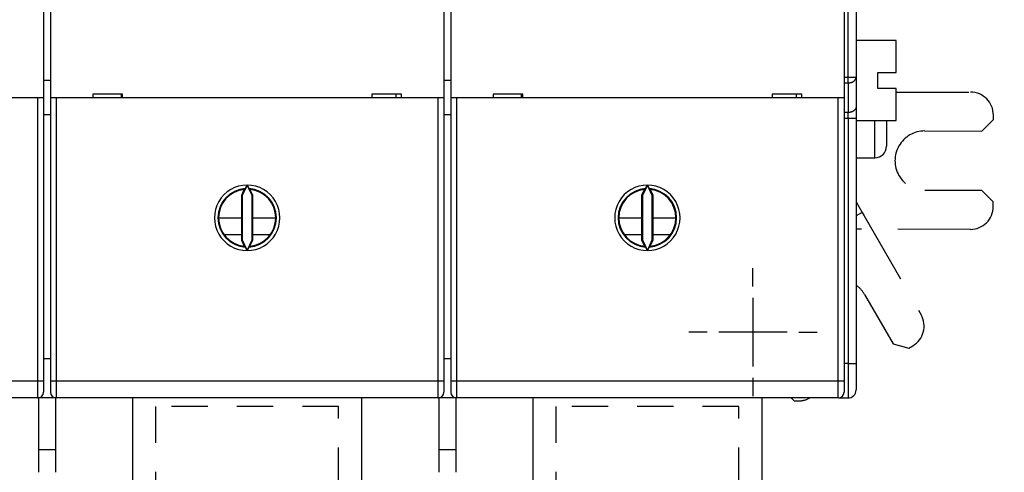
# Model space of a CAD drawing. Extents: x 0 to 28.9, y 0 to 22.2.
# Drawn here: x 5.5 to 8.9, y 13.8 to 15.3 of the extents above; entities that cross this region are included whole.
import ezdxf

# ---------------------------------------------------------------- set-up
doc = ezdxf.new("R2010")
doc.units = 0
doc.header["$MEASUREMENT"] = 0
doc.linetypes.add('HIDDEN', pattern=[0.375, 0.25, -0.125])
doc.linetypes.add('HIDDENNEW0', pattern=[4.5, 1.5, -1.5, 1.5])
for name, color, linetype in [('DIMENSION', 4, 'Continuous'), ('DS_OS100J03_Lug_OZXA-24_Bottom', 51, 'Continuous'), ('MUOTOVIIVAT', 40, 'HIDDENNEW0'), ('PIILOVDEFINE', 5, 'HIDDENNEW0'), ('TANGVIIVATNONDEF', 3, 'HIDDENNEW0')]:
    doc.layers.add(name, color=color, linetype=linetype)
doc.styles.add('Dimen_Text', font='romans.shx', dxfattribs={"width": 0.75})
doc.dimstyles.get("Standard").update_dxf_attribs({"dimscale": 2, "dimtxt": 0.125, "dimasz": 0.12, "dimexe": 0.08, "dimexo": 0.08, "dimgap": 0.09, "dimtad": 0, "dimtih": 1, "dimtoh": 1, "dimdec": 3, "dimzin": 1, "dimdsep": 46, "dimtxsty": 'Dimen_Text', "dimcen": 0, "dimclrd": 256, "dimclre": 256, "dimclrt": 256, "dimadec": 0, "dimazin": 0, "dimtfac": 1, "dimtdec": 3, "dimtofl": 0, "dimtmove": 0, "dimatfit": 2, "dimfxl": 0.08, "dimtolj": 1, "dimtzin": 0, "dimlwd": -1, "dimlwe": -1, "dimarcsym": 0})

# ---------------------------------------------------------------- blocks, each defined once
blk = doc.blocks.new('OZXA-24')
at = {"layer": 'DS_OS100J03_Lug_OZXA-24_Bottom', "color": 41, "linetype": 'HIDDEN', "ltscale": 0.5}
for p, q in [((-0.315, 0.4528), (-0.315, -0.0388)), ((0.315, 0.4528), (-0.315, 0.4528)), ((0.315, -0.0388), (0.315, 0.4528))]:
    blk.add_line(p, q, dxfattribs=at)
at = {"layer": 'DS_OS100J03_Lug_OZXA-24_Bottom'}
for p, q in [((-0.315, -0.0388), (-0.315, -1.0039)), ((0.315, -1.0039), (0.315, -0.0388)), ((-0.315, -0.374), (0.315, -0.374)), ((0.315, -0.4094), (-0.315, -0.4094)), ((-0.315, -0.5315), (0.315, -0.5315)), ((-0.1137, -0.689), (-0.0568, -0.5906)), ((-0.0568, -0.5906), (0.0568, -0.5906)), ((0.0568, -0.5906), (0.1137, -0.689)), ((-0.1968, -0.689), (-0.1968, -0.689)), ((-0.0568, -0.7874), (-0.1137, -0.689)), ((0.1137, -0.689), (0.0568, -0.7874)), ((0.0568, -0.7874), (-0.0568, -0.7874)), ((-0.315, -1.0039), (0.315, -1.0039)), ((-0.315, -1.0039), (-0.315, -1.0039))]:
    blk.add_line(p, q, dxfattribs=at)
blk.add_circle((0, -0.689), 0.1968, dxfattribs=at)
at = {"layer": 'DS_OS100J03_Lug_OZXA-24_Bottom', "color": 41, "linetype": 'HIDDEN', "ltscale": 0.5}
blk.add_arc((0, 0), 0.128, 342.3354, 197.6646, dxfattribs=at)
at = {"layer": 'DS_OS100J03_Lug_OZXA-24_Bottom'}
blk.add_arc((0, 0), 0.128, 197.6646, 342.3354, dxfattribs=at)
blk = doc.blocks.new('*D41')
at = {"layer": 'Defpoints', "color": 0}
for p in [(7.019, 20.836), (10.5962, 20.836), (7.019, 12.1746)]:
    blk.add_point(p, dxfattribs=at)
at = {"layer": 'DIMENSION'}
for p, q in [((7.179, 20.836), (10.7562, 20.836)), ((10.5962, 20.596), (10.5962, 16.8103)), ((10.5962, 12.4146), (10.5962, 16.2003)), ((7.179, 12.1746), (10.7562, 12.1746))]:
    blk.add_line(p, q, dxfattribs=at)
for points in [[(10.5562, 20.596), (10.6362, 20.596), (10.5962, 20.836)], [(10.5562, 12.4146), (10.6362, 12.4146), (10.5962, 12.1746)]]:
    blk.add_solid(points, dxfattribs=at)
at = {"layer": 'DIMENSION', "insert": (10.5962, 16.5053), "char_height": 0.25, "attachment_point": 5, "style": 'Dimen_Text'}
blk.add_mtext('\\A1;8.661', dxfattribs=at)

msp = doc.modelspace()

# ---------------------------------------------------------------- linework, layer by layer
at = {"layer": 'MUOTOVIIVAT', "color": 40, "linetype": 'Continuous'}
for p, q in [((8.4265, 17.8719), (8.4265, 15.1388)), ((5.6292, 15.3872), (5.6292, 15.0683)), ((5.6528, 15.3872), (5.6528, 15.0683)), ((7.0072, 15.3872), (7.0072, 15.0683)), ((7.0308, 15.3872), (7.0308, 15.0683)), ((8.3851, 15.3872), (8.3851, 15.0683)), ((8.5643, 15.2652), (8.4265, 15.2652)), ((8.5643, 15.1549), (8.5643, 15.2652)), ((8.5013, 15.0998), (8.5013, 15.1549)), ((8.5013, 15.1549), (8.5643, 15.1549)), ((5.6528, 15.1274), (5.6292, 15.1274)), ((7.0308, 15.1274), (7.0072, 15.1274)), ((8.4265, 15.1388), (8.4265, 15.0368)), ((8.5643, 15.0998), (8.5013, 15.0998)), ((8.5643, 14.9896), (8.5643, 15.0998)), ((5.6095, 15.0683), (4.2946, 15.0683)), ((5.6292, 15.0683), (5.6095, 15.0683)), ((5.6292, 15.0683), (5.6292, 14.0939)), ((5.6725, 15.0683), (5.6528, 15.0683)), ((5.6528, 15.0683), (5.6528, 14.0939)), ((6.9875, 15.0683), (5.6725, 15.0683)), ((5.7985, 15.0801), (5.7985, 15.0683)), ((5.9009, 15.0801), (5.7985, 15.0801)), ((5.8969, 15.0683), (5.8969, 15.0801)), ((5.9009, 15.0683), (5.9009, 15.0801)), ((6.8615, 15.0801), (6.7591, 15.0801)), ((6.7591, 15.0801), (6.7591, 15.0683)), ((6.8418, 15.0801), (6.8418, 15.0683)), ((6.8615, 15.0683), (6.8615, 15.0801)), ((7.0072, 15.0683), (6.9875, 15.0683)), ((7.0072, 15.0683), (7.0072, 14.0939)), ((7.0505, 15.0683), (7.0308, 15.0683)), ((7.0308, 15.0683), (7.0308, 14.0939)), ((8.3654, 15.0683), (7.0505, 15.0683)), ((7.1765, 15.0801), (7.1765, 15.0683)), ((7.2788, 15.0801), (7.1765, 15.0801)), ((7.2749, 15.0683), (7.2749, 15.0801)), ((7.2788, 15.0683), (7.2788, 15.0801)), ((8.2395, 15.0801), (8.1371, 15.0801)), ((8.1371, 15.0801), (8.1371, 15.0683)), ((8.2198, 15.0801), (8.2198, 15.0683)), ((8.2395, 15.0683), (8.2395, 15.0801)), ((8.3851, 15.0683), (8.3654, 15.0683)), ((8.3851, 15.0683), (8.3851, 14.0939)), ((8.4265, 15.0368), (8.4265, 14.9978)), ((5.6528, 15.0093), (5.6292, 15.0093)), ((7.0308, 15.0093), (7.0072, 15.0093)), ((8.4265, 14.9978), (8.4265, 14.153)), ((8.4265, 14.9896), (8.5643, 14.9896)), ((8.5308, 14.9896), (8.5308, 14.901)), ((8.4265, 14.8616), (8.4914, 14.8616)), ((8.4278, 14.6154), (8.428, 14.8616)), ((6.3202, 14.7529), (6.3103, 14.7318)), ((6.33, 14.7675), (6.3131, 14.7311)), ((6.3469, 14.7311), (6.33, 14.7675)), ((6.3497, 14.7318), (6.3398, 14.7529)), ((7.6981, 14.7529), (7.6883, 14.7318)), ((7.708, 14.7675), (7.691, 14.7311)), ((7.7249, 14.7311), (7.708, 14.7675)), ((7.7276, 14.7318), (7.7178, 14.7529)), ((6.3103, 14.7318), (6.3131, 14.7311)), ((6.3103, 14.7318), (6.3103, 14.5781)), ((6.3131, 14.7311), (6.3131, 14.5787)), ((6.3497, 14.7318), (6.3469, 14.7311)), ((6.3469, 14.5787), (6.3469, 14.7311)), ((6.3497, 14.5781), (6.3497, 14.7318)), ((7.6883, 14.7318), (7.691, 14.7311)), ((7.6883, 14.7318), (7.6883, 14.5781)), ((7.691, 14.7311), (7.691, 14.5787)), ((7.7276, 14.7318), (7.7249, 14.7311)), ((7.7249, 14.5787), (7.7249, 14.7311)), ((7.7276, 14.5781), (7.7276, 14.7318)), ((6.2316, 14.6549), (6.3103, 14.6549)), ((6.3497, 14.6549), (6.4284, 14.6549)), ((7.6095, 14.6549), (7.6883, 14.6549)), ((7.7276, 14.6549), (7.8064, 14.6549)), ((8.4278, 14.6154), (8.4265, 14.6154)), ((6.3103, 14.5959), (6.2513, 14.5959)), ((6.3103, 14.5781), (6.3131, 14.5787)), ((6.3103, 14.5781), (6.3202, 14.557)), ((6.3131, 14.5787), (6.33, 14.5424)), ((6.33, 14.5424), (6.3469, 14.5787)), ((6.3398, 14.557), (6.3497, 14.5781)), ((6.3497, 14.5781), (6.3469, 14.5787)), ((6.4087, 14.5959), (6.3497, 14.5959)), ((7.6883, 14.5959), (7.6292, 14.5959)), ((7.6883, 14.5781), (7.691, 14.5787)), ((7.6883, 14.5781), (7.6981, 14.557)), ((7.691, 14.5787), (7.7079, 14.5424)), ((7.7079, 14.5424), (7.7249, 14.5787)), ((7.7178, 14.557), (7.7276, 14.5781)), ((7.7276, 14.5781), (7.7249, 14.5787)), ((7.7867, 14.5959), (7.7276, 14.5959)), ((5.6292, 14.1712), (5.6528, 14.1712)), ((7.0072, 14.1712), (7.0308, 14.1712)), ((8.4265, 14.153), (8.4265, 14.0624)), ((5.6292, 14.0939), (5.6292, 14.0545)), ((5.6528, 14.0939), (5.6528, 14.0545)), ((7.0072, 14.0939), (7.0072, 14.0545)), ((7.0308, 14.0939), (7.0308, 14.0545)), ((8.3851, 14.0939), (8.3851, 14.0545)), ((5.6095, 14.0349), (4.2946, 14.0349)), ((5.6115, 14.0352), (5.6115, 14.0349)), ((5.6115, 14.0349), (5.6115, 13.8577)), ((5.6706, 14.0349), (5.6115, 14.0349)), ((5.6706, 14.035), (5.6706, 14.0349)), ((5.6706, 14.0349), (5.6706, 13.8577)), ((6.9875, 14.0349), (5.6725, 14.0349)), ((5.9363, 13.1195), (5.9363, 14.0349)), ((6.7237, 14.0349), (6.7237, 13.1195)), ((6.9895, 14.0352), (6.9895, 14.0349)), ((6.9895, 14.0349), (6.9895, 13.8577)), ((7.0485, 14.0349), (6.9895, 14.0349)), ((7.0485, 14.035), (7.0485, 14.0349)), ((7.0485, 14.0349), (7.0485, 13.8577)), ((8.3654, 14.0349), (7.0505, 14.0349)), ((7.3143, 13.1195), (7.3143, 14.0349)), ((8.1017, 14.0349), (8.1017, 13.1195)), ((8.3674, 14.0349), (8.3674, 14.035)), ((8.3674, 14.0349), (8.3989, 14.0349)), ((5.6115, 13.8577), (5.6115, 13.779)), ((5.6115, 13.8577), (5.6706, 13.8577)), ((5.6706, 13.8577), (5.6706, 13.779)), ((6.9895, 13.8577), (6.9895, 13.779)), ((6.9895, 13.8577), (7.0485, 13.8577)), ((7.0485, 13.8577), (7.0485, 13.779))]:
    msp.add_line(p, q, dxfattribs=at)
at = {"layer": 'MUOTOVIIVAT', "color": 40, "linetype": 'HIDDEN'}
for p, q in [((8.5643, 15.0877), (8.8206, 15.0875)), ((8.8599, 14.9536), (8.8993, 14.9929)), ((8.8993, 14.9929), (8.8993, 15.0087)), ((8.663, 14.9538), (8.8599, 14.9536)), ((8.8597, 14.7488), (8.6628, 14.749)), ((8.899, 14.7094), (8.8597, 14.7488)), ((8.4265, 14.7101), (8.4475, 14.6735)), ((8.899, 14.6937), (8.899, 14.7094)), ((8.4475, 14.6735), (8.4265, 14.6614)), ((8.4475, 14.6735), (8.4545, 14.6615)), ((8.4545, 14.6615), (8.6503, 14.3215)), ((8.8202, 14.615), (8.4278, 14.6154)), ((8.4557, 14.3911), (8.554, 14.2206)), ((8.554, 14.2206), (8.6078, 14.2061)), ((8.6078, 14.2061), (8.6214, 14.214)), ((8.203, 14.0349), (8.2131, 14.0248)), ((8.2131, 14.0248), (8.2288, 14.0248))]:
    msp.add_line(p, q, dxfattribs=at)
at = {"layer": 'MUOTOVIIVAT', "color": 40, "linetype": 'Continuous'}
for points in [[(6.3202, 14.7529), (6.3203, 14.753, -0.000173), (6.3204, 14.753, -0.000173), (6.3205, 14.7531, -0.000173), (6.3207, 14.7532, -0.000173), (6.3208, 14.7533, -0.000173), (6.3209, 14.7534, -0.000172), (6.321, 14.7535, -0.000172), (6.3212, 14.7536, -0.000172), (6.3213, 14.7537, -0.000172), (6.3214, 14.7538, -0.000172), (6.3216, 14.7538, -0.000172), (6.3217, 14.7539, -0.000171), (6.3218, 14.754, -0.000171), (6.3219, 14.7541, -0.000172), (6.3221, 14.7542, -0.000171), (6.3222, 14.7543, -0.00017), (6.3223, 14.7544, -0.000171), (6.3225, 14.7545, -0.000175), (6.3226, 14.7546, -0.000169), (6.3227, 14.7546, -0.000158), (6.3228, 14.7547, -0.000174), (6.323, 14.7548, -0.000208), (6.3231, 14.7549, -0.000157), (6.3232, 14.755, -0.000054), (6.3233, 14.7551, -0.000222), (6.3235, 14.7552, -0.000381), (6.3237, 14.7553, -0.000186), (6.324, 14.7555, -0.000099)], [(6.324, 14.7555), (6.324, 14.7556, 0.04528), (6.3241, 14.7556, 0.023073), (6.3241, 14.7556, 0.013251), (6.3241, 14.7557, 0.008533), (6.3242, 14.7558, 0.005918), (6.3242, 14.7559, 0.0044), (6.3243, 14.756, 0.003374), (6.3244, 14.7561, 0.002684), (6.3245, 14.7562, 0.002179), (6.3245, 14.7564, 0.001814), (6.3246, 14.7565, 0.001531), (6.3247, 14.7567, 0.001315), (6.3248, 14.7568, 0.001142), (6.3249, 14.757, 0.001004), (6.325, 14.7572, 0.00089), (6.3251, 14.7574, 0.000797), (6.3252, 14.7576, 0.000719), (6.3253, 14.7578, 0.000653), (6.3254, 14.758, 0.000598), (6.3255, 14.7583, 0.00055), (6.3257, 14.7585, 0.00051), (6.3258, 14.7587, 0.000475), (6.3259, 14.759, 0.000444), (6.326, 14.7593, 0.000417), (6.3262, 14.7595, 0.000395), (6.3263, 14.7598, 0.000377), (6.3264, 14.7601, 0.000361), (6.3266, 14.7603, 0.000348), (6.3267, 14.7606, 0.000336), (6.3269, 14.7609, 0.000325), (6.327, 14.7612, 0.000315), (6.3272, 14.7615, 0.000306), (6.3273, 14.7618, 0.000298), (6.3275, 14.7621, 0.000291), (6.3276, 14.7624, 0.000283), (6.3278, 14.7627, 0.000276), (6.3279, 14.7631, 0.000272), (6.3281, 14.7634, 0.000273), (6.3282, 14.7637, 0.00026), (6.3284, 14.764, 0.000239), (6.3285, 14.7644, 0.000261), (6.3287, 14.7647, 0.000308), (6.3289, 14.765, 0.00023), (6.329, 14.7654, 0.000076), (6.3292, 14.7657, 0.000323), (6.3293, 14.7661, 0.00055), (6.3296, 14.7667, 0.000264), (6.33, 14.7675, 0.000138)], [(6.33, 14.7675), (6.3301, 14.7673, 0.000125), (6.3302, 14.7671, 0.000126), (6.3303, 14.7669, 0.000126), (6.3303, 14.7667, 0.000126), (6.3304, 14.7666, 0.000126), (6.3305, 14.7664, 0.000126), (6.3306, 14.7662, 0.000126), (6.3307, 14.766, 0.000127), (6.3308, 14.7658, 0.000127), (6.3309, 14.7657, 0.000127), (6.3309, 14.7655, 0.000128), (6.331, 14.7653, 0.000128), (6.3311, 14.7651, 0.000129), (6.3312, 14.765, 0.000129), (6.3313, 14.7648, 0.00013), (6.3313, 14.7646, 0.00013), (6.3314, 14.7644, 0.000131), (6.3315, 14.7643, 0.000132), (6.3316, 14.7641, 0.000133), (6.3317, 14.7639, 0.000133), (6.3318, 14.7638, 0.000134), (6.3318, 14.7636, 0.000135), (6.3319, 14.7634, 0.000136), (6.332, 14.7633, 0.000138), (6.3321, 14.7631, 0.000139), (6.3322, 14.7629, 0.00014), (6.3322, 14.7628, 0.000141), (6.3323, 14.7626, 0.000142), (6.3324, 14.7624, 0.000144), (6.3325, 14.7623, 0.000147), (6.3325, 14.7621, 0.000147), (6.3326, 14.762, 0.000144), (6.3327, 14.7618, 0.000152), (6.3328, 14.7616, 0.000172), (6.3329, 14.7615, 0.000151), (6.3329, 14.7613, 0.000084), (6.333, 14.7612, 0.000177), (6.3331, 14.761, 0.000443), (6.3332, 14.7609, 0.0001), (6.3332, 14.7607, -0.001005), (6.3333, 14.7606, 0.0005), (6.3334, 14.7604, 0.003666), (6.3335, 14.7602, -0.000327), (6.3335, 14.7602, -0.152534), (6.3334, 14.7603, 0.005381), (6.3337, 14.7599, 0.013207), (6.3345, 14.7582, 0.000629), (6.336, 14.7555, 0.000172)], [(6.3398, 14.7529), (6.3397, 14.753, 0.00017), (6.3396, 14.753, 0.00017), (6.3395, 14.7531, 0.00017), (6.3393, 14.7532, 0.00017), (6.3392, 14.7533, 0.00017), (6.3391, 14.7534, 0.000169), (6.339, 14.7535, 0.000169), (6.3388, 14.7536, 0.000169), (6.3387, 14.7537, 0.000169), (6.3386, 14.7538, 0.000169), (6.3385, 14.7538, 0.000169), (6.3383, 14.7539, 0.000169), (6.3382, 14.754, 0.000169), (6.3381, 14.7541, 0.000169), (6.3379, 14.7542, 0.000168), (6.3378, 14.7543, 0.000167), (6.3377, 14.7544, 0.000168), (6.3376, 14.7545, 0.000172), (6.3374, 14.7546, 0.000167), (6.3373, 14.7546, 0.000155), (6.3372, 14.7547, 0.000171), (6.337, 14.7548, 0.000204), (6.3369, 14.7549, 0.000155), (6.3368, 14.755, 0.000053), (6.3367, 14.7551, 0.000218), (6.3365, 14.7552, 0.000375), (6.3363, 14.7553, 0.000183), (6.336, 14.7555, 0.000097)], [(7.6981, 14.7529), (7.6982, 14.753, -0.000172), (7.6984, 14.753, -0.000172), (7.6985, 14.7531, -0.000171), (7.6986, 14.7532, -0.000171), (7.6987, 14.7533, -0.000171), (7.6989, 14.7534, -0.000171), (7.699, 14.7535, -0.000171), (7.6991, 14.7536, -0.000171), (7.6993, 14.7537, -0.000171), (7.6994, 14.7538, -0.000171), (7.6995, 14.7538, -0.00017), (7.6996, 14.7539, -0.00017), (7.6998, 14.754, -0.00017), (7.6999, 14.7541, -0.00017), (7.7, 14.7542, -0.00017), (7.7001, 14.7543, -0.000169), (7.7003, 14.7544, -0.00017), (7.7004, 14.7545, -0.000173), (7.7005, 14.7546, -0.000168), (7.7007, 14.7546, -0.000157), (7.7008, 14.7547, -0.000173), (7.7009, 14.7548, -0.000206), (7.7011, 14.7549, -0.000156), (7.7012, 14.755, -0.000054), (7.7013, 14.7551, -0.00022), (7.7014, 14.7552, -0.000378), (7.7017, 14.7553, -0.000185), (7.702, 14.7555, -0.000098)], [(7.702, 14.7555), (7.702, 14.7556, 0.045325), (7.702, 14.7556, 0.023112), (7.702, 14.7556, 0.013278), (7.7021, 14.7557, 0.008551), (7.7021, 14.7558, 0.005931), (7.7022, 14.7559, 0.00441), (7.7023, 14.756, 0.003381), (7.7023, 14.7561, 0.00269), (7.7024, 14.7562, 0.002184), (7.7025, 14.7564, 0.001818), (7.7026, 14.7565, 0.001535), (7.7026, 14.7567, 0.001318), (7.7027, 14.7568, 0.001144), (7.7028, 14.757, 0.001006), (7.7029, 14.7572, 0.000892), (7.703, 14.7574, 0.000798), (7.7031, 14.7576, 0.00072), (7.7033, 14.7578, 0.000654), (7.7034, 14.758, 0.000598), (7.7035, 14.7583, 0.000551), (7.7036, 14.7585, 0.00051), (7.7037, 14.7587, 0.000475), (7.7039, 14.759, 0.000444), (7.704, 14.7593, 0.000417), (7.7041, 14.7595, 0.000395), (7.7043, 14.7598, 0.000377), (7.7044, 14.7601, 0.000361), (7.7045, 14.7603, 0.000348), (7.7047, 14.7606, 0.000336), (7.7048, 14.7609, 0.000326), (7.705, 14.7612, 0.000315), (7.7051, 14.7615, 0.000306), (7.7053, 14.7618, 0.000298), (7.7054, 14.7621, 0.000292), (7.7056, 14.7624, 0.000284), (7.7057, 14.7627, 0.000276), (7.7059, 14.7631, 0.000273), (7.706, 14.7634, 0.000274), (7.7062, 14.7637, 0.000261), (7.7063, 14.764, 0.00024), (7.7065, 14.7644, 0.000262), (7.7066, 14.7647, 0.00031), (7.7068, 14.765, 0.000231), (7.707, 14.7654, 0.000076), (7.7071, 14.7657, 0.000325), (7.7073, 14.7661, 0.000554), (7.7076, 14.7667, 0.000266), (7.708, 14.7675, 0.000139)], [(7.708, 14.7675), (7.708, 14.7673, 0.000124), (7.7081, 14.7671, 0.000125), (7.7082, 14.7669, 0.000125), (7.7083, 14.7667, 0.000125), (7.7084, 14.7666, 0.000125), (7.7085, 14.7664, 0.000125), (7.7085, 14.7662, 0.000126), (7.7086, 14.766, 0.000126), (7.7087, 14.7658, 0.000126), (7.7088, 14.7657, 0.000127), (7.7089, 14.7655, 0.000127), (7.709, 14.7653, 0.000127), (7.7091, 14.7651, 0.000128), (7.7091, 14.765, 0.000128), (7.7092, 14.7648, 0.000129), (7.7093, 14.7646, 0.00013), (7.7094, 14.7644, 0.00013), (7.7095, 14.7643, 0.000131), (7.7095, 14.7641, 0.000132), (7.7096, 14.7639, 0.000133), (7.7097, 14.7638, 0.000134), (7.7098, 14.7636, 0.000135), (7.7099, 14.7634, 0.000136), (7.7099, 14.7633, 0.000137), (7.71, 14.7631, 0.000138), (7.7101, 14.7629, 0.00014), (7.7102, 14.7628, 0.000141), (7.7103, 14.7626, 0.000142), (7.7103, 14.7624, 0.000144), (7.7104, 14.7623, 0.000147), (7.7105, 14.7621, 0.000147), (7.7106, 14.762, 0.000144), (7.7107, 14.7618, 0.000152), (7.7107, 14.7616, 0.000171), (7.7108, 14.7615, 0.00015), (7.7109, 14.7613, 0.000083), (7.711, 14.7612, 0.000177), (7.711, 14.761, 0.000442), (7.7111, 14.7609, 0.0001), (7.7112, 14.7607, -0.001004), (7.7112, 14.7606, 0.000499), (7.7113, 14.7604, 0.003661), (7.7114, 14.7602, -0.000326), (7.7115, 14.7602, -0.15226), (7.7114, 14.7603, 0.005373), (7.7116, 14.7599, 0.013186), (7.7125, 14.7582, 0.000628), (7.714, 14.7555, 0.000171)], [(7.7178, 14.7529), (7.7177, 14.753, 0.000171), (7.7175, 14.753, 0.000171), (7.7174, 14.7531, 0.000171), (7.7173, 14.7532, 0.000171), (7.7172, 14.7533, 0.000171), (7.717, 14.7534, 0.000171), (7.7169, 14.7535, 0.000171), (7.7168, 14.7536, 0.00017), (7.7167, 14.7537, 0.00017), (7.7165, 14.7538, 0.00017), (7.7164, 14.7538, 0.00017), (7.7163, 14.7539, 0.00017), (7.7161, 14.754, 0.00017), (7.716, 14.7541, 0.00017), (7.7159, 14.7542, 0.000169), (7.7158, 14.7543, 0.000168), (7.7156, 14.7544, 0.00017), (7.7155, 14.7545, 0.000173), (7.7154, 14.7546, 0.000168), (7.7153, 14.7546, 0.000157), (7.7151, 14.7547, 0.000173), (7.715, 14.7548, 0.000206), (7.7149, 14.7549, 0.000156), (7.7147, 14.755, 0.000054), (7.7146, 14.7551, 0.00022), (7.7145, 14.7552, 0.000378), (7.7143, 14.7553, 0.000184), (7.714, 14.7555, 0.000098)], [(6.324, 14.5543), (6.3239, 14.5544, -0.000166), (6.3237, 14.5545, -0.000166), (6.3236, 14.5546, -0.000167), (6.3235, 14.5547, -0.000167), (6.3234, 14.5548, -0.000167), (6.3232, 14.5549, -0.000167), (6.3231, 14.555, -0.000167), (6.323, 14.555, -0.000167), (6.3228, 14.5551, -0.000167), (6.3227, 14.5552, -0.000167), (6.3226, 14.5553, -0.000168), (6.3225, 14.5554, -0.000168), (6.3223, 14.5555, -0.000168), (6.3222, 14.5556, -0.000168), (6.3221, 14.5557, -0.000168), (6.3219, 14.5558, -0.000167), (6.3218, 14.5558, -0.000169), (6.3217, 14.5559, -0.000172), (6.3216, 14.556, -0.000168), (6.3214, 14.5561, -0.000157), (6.3213, 14.5562, -0.000173), (6.3212, 14.5563, -0.000206), (6.321, 14.5564, -0.000157), (6.3209, 14.5565, -0.000054), (6.3208, 14.5565, -0.000221), (6.3207, 14.5566, -0.000381), (6.3204, 14.5568, -0.000187), (6.3202, 14.557, -0.000099)], [(6.33, 14.5424), (6.3299, 14.5425, 0.000234), (6.3298, 14.5427, 0.000237), (6.3297, 14.5429, 0.000237), (6.3296, 14.5431, 0.000233), (6.3296, 14.5433, 0.000231), (6.3295, 14.5435, 0.000229), (6.3294, 14.5436, 0.000228), (6.3293, 14.5438, 0.000226), (6.3292, 14.544, 0.000224), (6.3291, 14.5442, 0.000222), (6.3291, 14.5444, 0.000221), (6.329, 14.5445, 0.000219), (6.3289, 14.5447, 0.000217), (6.3288, 14.5449, 0.000216), (6.3287, 14.5451, 0.000214), (6.3287, 14.5452, 0.000213), (6.3286, 14.5454, 0.000212), (6.3285, 14.5456, 0.00021), (6.3284, 14.5458, 0.000209), (6.3283, 14.5459, 0.000208), (6.3282, 14.5461, 0.000207), (6.3282, 14.5463, 0.000205), (6.3281, 14.5464, 0.000204), (6.328, 14.5466, 0.000203), (6.3279, 14.5468, 0.000202), (6.3279, 14.5469, 0.000201), (6.3278, 14.5471, 0.000201), (6.3277, 14.5473, 0.000199), (6.3276, 14.5474, 0.000199), (6.3275, 14.5476, 0.000199), (6.3275, 14.5477, 0.000197), (6.3274, 14.5479, 0.000192), (6.3273, 14.5481, 0.000198), (6.3272, 14.5482, 0.000215), (6.3272, 14.5484, 0.000191), (6.3271, 14.5485, 0.00012), (6.327, 14.5487, 0.000213), (6.3269, 14.5488, 0.000479), (6.3269, 14.549, 0.000129), (6.3268, 14.5491, -0.000989), (6.3267, 14.5493, 0.00053), (6.3266, 14.5494, 0.003704), (6.3265, 14.5496, -0.000315), (6.3265, 14.5497, -0.152336), (6.3266, 14.5496, 0.005371), (6.3264, 14.55, 0.013201), (6.3255, 14.5516, 0.000629), (6.324, 14.5543, 0.000172)], [(6.336, 14.5543), (6.336, 14.5543, 0.045579), (6.336, 14.5543, 0.02325), (6.3359, 14.5542, 0.013357), (6.3359, 14.5542, 0.008601), (6.3358, 14.5541, 0.005965), (6.3358, 14.554, 0.004434), (6.3357, 14.5539, 0.0034), (6.3356, 14.5538, 0.002704), (6.3356, 14.5537, 0.002195), (6.3355, 14.5535, 0.001827), (6.3354, 14.5534, 0.001542), (6.3353, 14.5532, 0.001324), (6.3352, 14.553, 0.001149), (6.3351, 14.5529, 0.00101), (6.335, 14.5527, 0.000895), (6.3349, 14.5525, 0.000801), (6.3348, 14.5523, 0.000722), (6.3347, 14.5521, 0.000656), (6.3346, 14.5518, 0.0006), (6.3345, 14.5516, 0.000552), (6.3343, 14.5514, 0.000511), (6.3342, 14.5511, 0.000476), (6.3341, 14.5509, 0.000445), (6.334, 14.5506, 0.000418), (6.3338, 14.5504, 0.000395), (6.3337, 14.5501, 0.000377), (6.3336, 14.5498, 0.000362), (6.3334, 14.5495, 0.00035), (6.3333, 14.5492, 0.000338), (6.3331, 14.549, 0.000328), (6.333, 14.5487, 0.000318), (6.3329, 14.5484, 0.00031), (6.3327, 14.5481, 0.000302), (6.3326, 14.5478, 0.000295), (6.3324, 14.5474, 0.000288), (6.3322, 14.5471, 0.000281), (6.3321, 14.5468, 0.000277), (6.3319, 14.5465, 0.000278), (6.3318, 14.5462, 0.000266), (6.3316, 14.5458, 0.000244), (6.3315, 14.5455, 0.000267), (6.3313, 14.5452, 0.000315), (6.3311, 14.5448, 0.000235), (6.331, 14.5445, 0.000076), (6.3308, 14.5442, 0.000331), (6.3307, 14.5438, 0.000562), (6.3304, 14.5432, 0.000269), (6.33, 14.5424, 0.00014)], [(6.336, 14.5543), (6.3361, 14.5544, 0.000163), (6.3363, 14.5545, 0.000164), (6.3364, 14.5546, 0.000164), (6.3365, 14.5547, 0.000164), (6.3367, 14.5548, 0.000164), (6.3368, 14.5549, 0.000164), (6.3369, 14.555, 0.000164), (6.337, 14.555, 0.000164), (6.3372, 14.5551, 0.000164), (6.3373, 14.5552, 0.000165), (6.3374, 14.5553, 0.000165), (6.3376, 14.5554, 0.000165), (6.3377, 14.5555, 0.000165), (6.3378, 14.5556, 0.000165), (6.3379, 14.5557, 0.000165), (6.3381, 14.5558, 0.000164), (6.3382, 14.5558, 0.000166), (6.3383, 14.5559, 0.000169), (6.3385, 14.556, 0.000165), (6.3386, 14.5561, 0.000154), (6.3387, 14.5562, 0.00017), (6.3388, 14.5563, 0.000203), (6.339, 14.5564, 0.000154), (6.3391, 14.5565, 0.000053), (6.3392, 14.5565, 0.000217), (6.3393, 14.5566, 0.000375), (6.3396, 14.5568, 0.000183), (6.3398, 14.557, 0.000097)], [(7.702, 14.5543), (7.7018, 14.5544, -0.000165), (7.7017, 14.5545, -0.000165), (7.7016, 14.5546, -0.000165), (7.7014, 14.5547, -0.000165), (7.7013, 14.5548, -0.000166), (7.7012, 14.5549, -0.000166), (7.701, 14.555, -0.000166), (7.7009, 14.555, -0.000166), (7.7008, 14.5551, -0.000166), (7.7007, 14.5552, -0.000166), (7.7005, 14.5553, -0.000166), (7.7004, 14.5554, -0.000166), (7.7003, 14.5555, -0.000167), (7.7001, 14.5556, -0.000167), (7.7, 14.5557, -0.000167), (7.6999, 14.5558, -0.000166), (7.6998, 14.5558, -0.000167), (7.6996, 14.5559, -0.000171), (7.6995, 14.556, -0.000166), (7.6994, 14.5561, -0.000155), (7.6993, 14.5562, -0.000172), (7.6991, 14.5563, -0.000205), (7.699, 14.5564, -0.000156), (7.6989, 14.5565, -0.000053), (7.6988, 14.5565, -0.00022), (7.6986, 14.5566, -0.000378), (7.6984, 14.5568, -0.000185), (7.6981, 14.557, -0.000098)], [(7.7079, 14.5424), (7.7078, 14.5425, 0.000235), (7.7078, 14.5427, 0.000238), (7.7077, 14.5429, 0.000238), (7.7076, 14.5431, 0.000234), (7.7075, 14.5433, 0.000232), (7.7074, 14.5435, 0.00023), (7.7073, 14.5436, 0.000229), (7.7073, 14.5438, 0.000226), (7.7072, 14.544, 0.000225), (7.7071, 14.5442, 0.000223), (7.707, 14.5444, 0.000221), (7.7069, 14.5445, 0.000219), (7.7069, 14.5447, 0.000218), (7.7068, 14.5449, 0.000216), (7.7067, 14.5451, 0.000215), (7.7066, 14.5452, 0.000213), (7.7065, 14.5454, 0.000212), (7.7064, 14.5456, 0.000211), (7.7064, 14.5458, 0.00021), (7.7063, 14.5459, 0.000208), (7.7062, 14.5461, 0.000207), (7.7061, 14.5463, 0.000206), (7.706, 14.5464, 0.000205), (7.706, 14.5466, 0.000204), (7.7059, 14.5468, 0.000203), (7.7058, 14.5469, 0.000202), (7.7057, 14.5471, 0.000201), (7.7056, 14.5473, 0.0002), (7.7056, 14.5474, 0.000199), (7.7055, 14.5476, 0.0002), (7.7054, 14.5477, 0.000198), (7.7053, 14.5479, 0.000192), (7.7053, 14.5481, 0.000198), (7.7052, 14.5482, 0.000215), (7.7051, 14.5484, 0.000191), (7.705, 14.5485, 0.00012), (7.705, 14.5487, 0.000213), (7.7049, 14.5488, 0.00048), (7.7048, 14.549, 0.000129), (7.7047, 14.5491, -0.00099), (7.7047, 14.5493, 0.000531), (7.7046, 14.5494, 0.00371), (7.7045, 14.5496, -0.000316), (7.7044, 14.5497, -0.152609), (7.7045, 14.5496, 0.005379), (7.7043, 14.55, 0.013222), (7.7034, 14.5516, 0.00063), (7.702, 14.5543, 0.000172)], [(7.714, 14.5543), (7.7139, 14.5543, 0.045534), (7.7139, 14.5543, 0.023211), (7.7139, 14.5542, 0.01333), (7.7138, 14.5542, 0.008583), (7.7138, 14.5541, 0.005952), (7.7137, 14.554, 0.004424), (7.7136, 14.5539, 0.003392), (7.7136, 14.5538, 0.002698), (7.7135, 14.5537, 0.00219), (7.7134, 14.5535, 0.001823), (7.7133, 14.5534, 0.001539), (7.7133, 14.5532, 0.001321), (7.7132, 14.553, 0.001147), (7.7131, 14.5529, 0.001008), (7.713, 14.5527, 0.000893), (7.7129, 14.5525, 0.0008), (7.7128, 14.5523, 0.000721), (7.7127, 14.5521, 0.000655), (7.7125, 14.5518, 0.000599), (7.7124, 14.5516, 0.000552), (7.7123, 14.5514, 0.000511), (7.7122, 14.5511, 0.000475), (7.712, 14.5509, 0.000445), (7.7119, 14.5506, 0.000418), (7.7118, 14.5504, 0.000395), (7.7116, 14.5501, 0.000377), (7.7115, 14.5498, 0.000362), (7.7114, 14.5495, 0.00035), (7.7112, 14.5492, 0.000338), (7.7111, 14.549, 0.000328), (7.7109, 14.5487, 0.000318), (7.7108, 14.5484, 0.000309), (7.7107, 14.5481, 0.000301), (7.7105, 14.5478, 0.000295), (7.7104, 14.5474, 0.000287), (7.7102, 14.5471, 0.00028), (7.71, 14.5468, 0.000277), (7.7099, 14.5465, 0.000278), (7.7097, 14.5462, 0.000265), (7.7096, 14.5458, 0.000243), (7.7094, 14.5455, 0.000266), (7.7093, 14.5452, 0.000314), (7.7091, 14.5448, 0.000233), (7.7089, 14.5445, 0.000076), (7.7088, 14.5442, 0.000329), (7.7086, 14.5438, 0.000559), (7.7083, 14.5432, 0.000267), (7.7079, 14.5424, 0.00014)], [(7.714, 14.5543), (7.7141, 14.5544, 0.000165), (7.7142, 14.5545, 0.000165), (7.7143, 14.5546, 0.000165), (7.7145, 14.5547, 0.000165), (7.7146, 14.5548, 0.000165), (7.7147, 14.5549, 0.000165), (7.7149, 14.555, 0.000165), (7.715, 14.555, 0.000166), (7.7151, 14.5551, 0.000166), (7.7153, 14.5552, 0.000166), (7.7154, 14.5553, 0.000166), (7.7155, 14.5554, 0.000166), (7.7156, 14.5555, 0.000166), (7.7158, 14.5556, 0.000167), (7.7159, 14.5557, 0.000166), (7.716, 14.5558, 0.000166), (7.7161, 14.5558, 0.000167), (7.7163, 14.5559, 0.000171), (7.7164, 14.556, 0.000166), (7.7165, 14.5561, 0.000155), (7.7167, 14.5562, 0.000171), (7.7168, 14.5563, 0.000204), (7.7169, 14.5564, 0.000155), (7.717, 14.5565, 0.000053), (7.7171, 14.5565, 0.000219), (7.7173, 14.5566, 0.000378), (7.7175, 14.5568, 0.000185), (7.7178, 14.557, 0.000098)]]:
    msp.add_lwpolyline(points, format="xyb", dxfattribs=at)
at = {"layer": 'MUOTOVIIVAT', "color": 40, "linetype": 'HIDDEN'}
for centre, radius, start, end in [((8.8206, 15.0087), 0.0787, 359.9454, 89.9454), ((8.6629, 14.8514), 0.1024, 89.9454, 269.9454), ((8.8203, 14.6938), 0.0787, 269.9454, 359.9454), ((8.367, 14.34), 0.1024, 29.9454, 54.5172), ((8.5821, 14.2822), 0.0787, 299.9454, 29.9454), ((8.2289, 14.1035), 0.0787, 269.9454, 299.291)]:
    msp.add_arc(centre, radius, start, end, dxfattribs=at)
at = {"layer": 'MUOTOVIIVAT', "color": 40, "linetype": 'Continuous'}
for centre, radius, start, end in [((8.4914, 14.901), 0.0394, 270, 0), ((6.33, 14.6549), 0.1126, 89.9887, 270.0113), ((6.33, 14.6549), 0.0984, 95.7392, 264.2608), ((6.33, 14.6526), 0.1004, 95.7369, 123.5548), ((6.33, 14.6549), 0.1126, 269.9887, 90.0113), ((6.33, 14.6549), 0.0984, 275.7392, 84.2608), ((7.708, 14.6549), 0.1126, 89.9887, 270.0113), ((7.708, 14.6549), 0.0984, 95.7392, 264.2608), ((7.708, 14.6526), 0.1004, 95.7369, 123.5548), ((7.708, 14.6549), 0.1126, 269.9887, 90.0113), ((7.708, 14.6549), 0.0984, 275.7392, 84.2608), ((6.33, 14.6526), 0.1004, 135.6183, 145.069), ((6.33, 14.6526), 0.1004, 56.4452, 67.7819), ((6.33, 14.6526), 0.1004, 34.9442, 44.3793), ((7.708, 14.6526), 0.1004, 135.6184, 145.0692), ((7.708, 14.6526), 0.1004, 56.4452, 67.7799), ((7.708, 14.6526), 0.1004, 34.9308, 44.3816), ((5.6095, 14.0545), 0.0197, 270, 0), ((5.6725, 14.0545), 0.0197, 180, 270), ((6.9875, 14.0545), 0.0197, 270, 0), ((7.0505, 14.0545), 0.0197, 180, 270), ((8.3654, 14.0545), 0.0197, 270, 0), ((8.3989, 14.0624), 0.0276, 270, 0)]:
    msp.add_arc(centre, radius, start, end, dxfattribs=at)
at = {"layer": 'PIILOVDEFINE', "color": 5, "linetype": 'Continuous'}
for p, q in [((8.0716, 14.4186), (8.0716, 14.4816)), ((8.0716, 14.3793), (8.0716, 14.143)), ((7.9141, 14.2612), (7.8511, 14.2612)), ((8.1897, 14.2612), (7.9535, 14.2612)), ((8.229, 14.2612), (8.292, 14.2612)), ((8.0716, 14.1037), (8.0716, 14.0407))]:
    msp.add_line(p, q, dxfattribs=at)
at = {"layer": 'TANGVIIVATNONDEF', "color": 3, "linetype": 'Continuous'}
for p, q in [((8.3989, 15.1388), (8.3989, 17.8719)), ((8.3851, 15.1388), (8.3989, 15.1388)), ((8.3989, 15.1388), (8.4265, 15.1388)), ((8.3989, 15.1193), (8.3989, 15.1388)), ((8.3851, 15.1193), (8.3989, 15.1193)), ((8.3989, 15.1193), (8.3989, 15.0173)), ((5.6095, 14.0939), (5.6095, 15.0683)), ((5.6725, 15.0683), (5.6725, 14.0939)), ((6.9875, 14.0939), (6.9875, 15.0683)), ((7.0505, 15.0683), (7.0505, 14.0939)), ((8.3654, 14.0939), (8.3654, 15.0683)), ((8.3989, 15.0173), (8.3851, 15.0173)), ((8.3851, 14.9978), (8.3989, 14.9978)), ((8.3989, 14.9978), (8.3989, 15.0173)), ((8.3989, 14.9978), (8.4265, 14.9978)), ((8.3989, 14.9978), (8.3989, 14.153)), ((8.4914, 14.8616), (8.4914, 14.9896)), ((8.3989, 14.153), (8.3851, 14.153)), ((8.3989, 14.153), (8.4265, 14.153)), ((8.3989, 14.153), (8.3989, 14.0349)), ((4.2946, 14.0939), (5.6095, 14.0939)), ((5.6095, 14.0939), (5.6292, 14.0939)), ((5.6095, 14.0349), (5.6095, 14.0939)), ((5.6528, 14.0939), (5.6725, 14.0939)), ((5.6725, 14.0939), (6.9875, 14.0939)), ((5.6725, 14.0939), (5.6725, 14.0349)), ((6.9875, 14.0939), (7.0072, 14.0939)), ((6.9875, 14.0349), (6.9875, 14.0939)), ((7.0308, 14.0939), (7.0505, 14.0939)), ((7.0505, 14.0939), (8.3654, 14.0939)), ((7.0505, 14.0939), (7.0505, 14.0349)), ((8.3654, 14.0939), (8.3851, 14.0939)), ((8.3654, 14.0349), (8.3654, 14.0939))]:
    msp.add_line(p, q, dxfattribs=at)
for points in [[(8.3989, 15.1193), (8.4002, 15.1193, 0.009056), (8.4015, 15.1194, 0.008619), (8.4029, 15.1195, 0.00853), (8.4043, 15.1197, 0.008953), (8.4056, 15.1199, 0.009217), (8.407, 15.1202, 0.009445), (8.4084, 15.1205, 0.009669), (8.4097, 15.1209, 0.009999), (8.4111, 15.1213, 0.010299), (8.4124, 15.1218, 0.010654), (8.4137, 15.1223, 0.011002), (8.4149, 15.1229, 0.011399), (8.4161, 15.1236, 0.011814), (8.4173, 15.1243, 0.012269), (8.4184, 15.125, 0.01271), (8.4194, 15.1258, 0.013114), (8.4204, 15.1266, 0.013703), (8.4213, 15.1275, 0.014407), (8.4222, 15.1284, 0.014614), (8.4229, 15.1293, 0.01424), (8.4236, 15.1302, 0.015884), (8.4242, 15.1311, 0.018968), (8.4248, 15.1321, 0.015501), (8.4252, 15.1331, 0.00689), (8.4256, 15.1339, 0.021046), (8.4259, 15.135, 0.036737), (8.4262, 15.1366, 0.019328), (8.4265, 15.1388, 0.010712)], [(8.4265, 15.0368), (8.4264, 15.0359, -0.018097), (8.4263, 15.035, -0.017102), (8.4262, 15.034, -0.016689), (8.4259, 15.033, -0.017161), (8.4256, 15.0321, -0.01716), (8.4252, 15.0311, -0.016984), (8.4248, 15.0301, -0.016655), (8.4242, 15.0292, -0.016425), (8.4236, 15.0282, -0.016009), (8.4229, 15.0273, -0.015628), (8.4222, 15.0264, -0.015125), (8.4213, 15.0255, -0.014674), (8.4204, 15.0246, -0.014161), (8.4194, 15.0238, -0.013705), (8.4184, 15.023, -0.013175), (8.4173, 15.0223, -0.012651), (8.4161, 15.0216, -0.012271), (8.4149, 15.021, -0.012015), (8.4137, 15.0204, -0.011338), (8.4124, 15.0198, -0.010367), (8.4111, 15.0193, -0.010865), (8.4097, 15.0189, -0.012169), (8.4083, 15.0185, -0.009355), (8.407, 15.0182, -0.004028), (8.4058, 15.0179, -0.011969), (8.4043, 15.0177, -0.019549), (8.4019, 15.0175, -0.009879), (8.3989, 15.0173, -0.005409)]]:
    msp.add_lwpolyline(points, format="xyb", dxfattribs=at)
for centre, start, end in [((6.33, 14.6549), 93.4159, 266.5841), ((6.33, 14.6549), 273.4159, 86.5841), ((7.708, 14.6549), 93.4159, 266.5841), ((7.708, 14.6549), 273.4159, 86.5841)]:
    msp.add_arc(centre, 0.1008, start, end, dxfattribs=at)

# ---------------------------------------------------------------- block references
at = {"layer": 'DIMENSION'}
for p in [(6.33, 13.5526), (7.708, 13.5526)]:
    msp.add_blockref('OZXA-24', p, dxfattribs=at)

# ---------------------------------------------------------------- dimensions: what is measured, and where the dimension line sits
dim = msp.add_linear_dim(base=(10.5962, 20.836), p1=(7.019, 12.1746), p2=(7.019, 20.836), angle=90, dimstyle='Standard', override={"dimpost": '\\X'}, dxfattribs=at)
dim.commit()
dim.dimension.update_dxf_attribs({"geometry": '*D41', "text_midpoint": (10.5962, 16.5053), "dimtype": 160})

doc.saveas('drawing.dxf')
